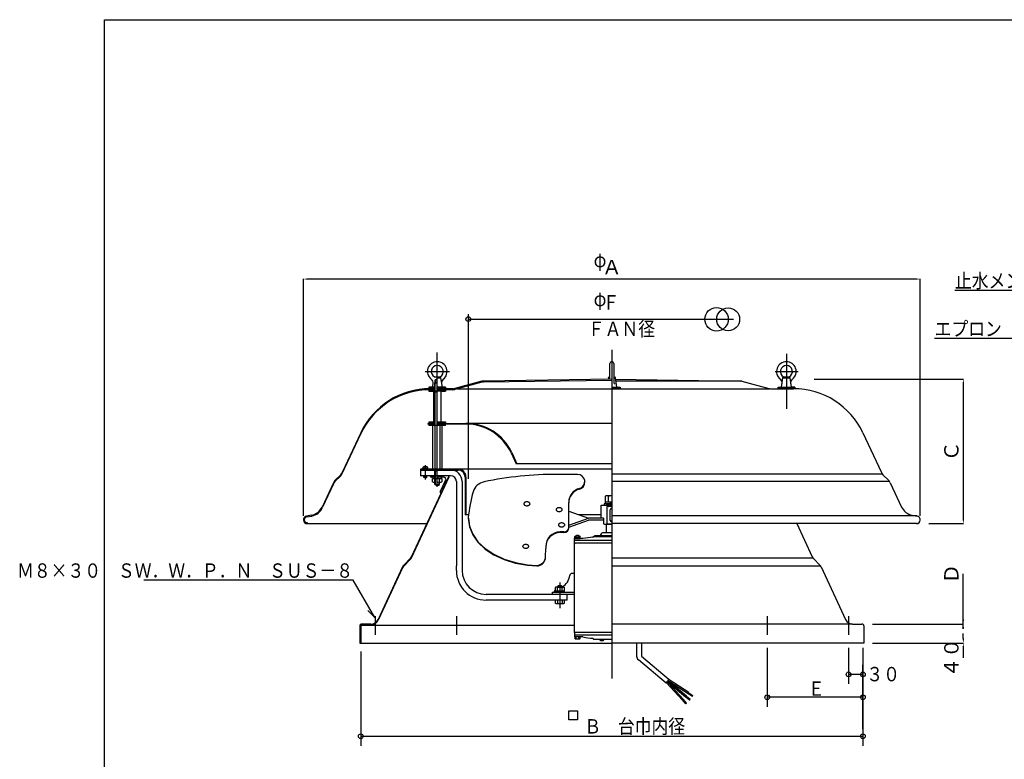
# Model space of a CAD drawing. Extents: x -177 to 4121, y 0 to 2820.
# Drawn here: x -177 to 1882, y 1274 to 2820 of the extents above; entities that cross this region are included whole.
import ezdxf
from ezdxf.enums import TextEntityAlignment as Align

# ---------------------------------------------------------------- set-up
doc = ezdxf.new("R2010")
doc.units = 0
doc.header["$LTSCALE"] = 10
doc.header["$MEASUREMENT"] = 0
doc.linetypes.add('PLINE2', pattern=[100, 70, -10, 10, -10])
doc.layers.get('DEFPOINTS').update_dxf_attribs({"linetype": 'CONTINUOUS'})
doc.layers.add('LAYER1', color=7, linetype='CONTINUOUS')
doc.styles.add('BIGFONT', font='monotxt', dxfattribs={"height": 0.2, "bigfont": 'bigfont'})
doc.styles.add('DIMTEXTSTYLE', font='msgoth04.ttc', dxfattribs={"width": 0.858268})
doc.styles.get("Standard").update_dxf_attribs({"font": 'txt', "bigfont": 'bigfont'})
doc.dimstyles.get("Standard").update_dxf_attribs({"dimtxt": 0.18, "dimasz": 0.18, "dimexe": 0.18, "dimexo": 0.0625, "dimgap": 0.09, "dimtad": 0, "dimtih": 1, "dimtoh": 1, "dimdec": 4, "dimzin": 0, "dimtxsty": 'STANDARD', "dimcen": 0.09, "dimazin": 3, "dimtfac": 1, "dimtdec": 4, "dimtofl": 0, "dimtmove": 0, "dimatfit": 3, "dimtolj": 1, "dimtzin": 0})

# ---------------------------------------------------------------- blocks, each defined once
blk = doc.blocks.new('*D20')
at = {"layer": 'DEFPOINTS', "color": 0}
for p in [(415.9, 2277.8), (415.9, 1782.6), (1705.9, 1782.6)]:
    blk.add_point(p, dxfattribs=at)
at = {"layer": 'LAYER1', "color": 0}
for p, q in [((415.9, 1782.6), (415.9, 2278)), ((1695.9, 2277.8), (425.9, 2277.8)), ((1705.9, 1782.6), (1705.9, 2278))]:
    blk.add_line(p, q, dxfattribs=at)
for points in [[(425.9, 2279.4), (425.9, 2276.1), (415.9, 2277.8)], [(1695.9, 2276.1), (1695.9, 2279.4), (1705.9, 2277.8)]]:
    blk.add_solid(points, dxfattribs=at)
at = {"layer": 'LAYER1', "color": 3, "insert": (1060.9, 2302.8), "char_height": 30, "attachment_point": 5, "rotation": 0, "style": 'DIMTEXTSTYLE'}
blk.add_mtext('\\A1;Ａ', dxfattribs=at)
blk = doc.blocks.new('*D22')
at = {"layer": 'DEFPOINTS', "color": 0}
for p in [(1483.9, 2068.6), (1723.9, 1766.6), (1795.9, 1766.6)]:
    blk.add_point(p, dxfattribs=at)
at = {"layer": 'LAYER1', "color": 0}
for p, q in [((1484, 2068.6), (1796.1, 2068.6)), ((1795.9, 2058.6), (1795.9, 1776.6)), ((1724, 1766.6), (1796.1, 1766.6))]:
    blk.add_line(p, q, dxfattribs=at)
for points in [[(1797.6, 2058.6), (1794.2, 2058.6), (1795.9, 2068.6)], [(1794.2, 1776.6), (1797.6, 1776.6), (1795.9, 1766.6)]]:
    blk.add_solid(points, dxfattribs=at)
at = {"layer": 'LAYER1', "color": 3, "insert": (1770.9, 1917.6), "char_height": 30, "attachment_point": 5, "rotation": 90, "style": 'DIMTEXTSTYLE'}
blk.add_mtext('\\A1;Ｃ', dxfattribs=at)
blk = doc.blocks.new('*D24')
at = {"layer": 'DEFPOINTS', "color": 0}
for p in [(1605.9, 1556.6), (1605.9, 1556.6), (1795.9, 1556.6)]:
    blk.add_point(p, dxfattribs=at)
at = {"layer": 'LAYER1', "color": 0}
for p, q in [((1795.9, 1546.6), (1795.9, 1661.6)), ((1795.9, 1566.6), (1795.9, 1576.6)), ((1606, 1556.6), (1796.1, 1556.6)), ((1606, 1556.6), (1796.1, 1556.6)), ((1795.9, 1556.6), (1795.9, 1556.6))]:
    blk.add_line(p, q, dxfattribs=at)
for points in [[(1794.2, 1566.6), (1797.6, 1566.6), (1795.9, 1556.6)], [(1797.6, 1546.6), (1794.2, 1546.6), (1795.9, 1556.6)]]:
    blk.add_solid(points, dxfattribs=at)
at = {"layer": 'LAYER1', "color": 3, "insert": (1770.9, 1661.6), "char_height": 30, "attachment_point": 5, "rotation": 90, "style": 'DIMTEXTSTYLE'}
blk.add_mtext('\\A1;Ｄ', dxfattribs=at)
blk = doc.blocks.new('*D26')
at = {"layer": 'DEFPOINTS', "color": 0}
for p in [(1605.9, 1516.6), (1605.9, 1516.6), (1795.9, 1516.6)]:
    blk.add_point(p, dxfattribs=at)
at = {"layer": 'LAYER1', "color": 0}
for p, q in [((1795.9, 1526.6), (1795.9, 1536.6)), ((1606, 1516.6), (1796.1, 1516.6)), ((1606, 1516.6), (1796.1, 1516.6)), ((1795.9, 1516.6), (1795.9, 1516.6)), ((1795.9, 1506.6), (1795.9, 1486))]:
    blk.add_line(p, q, dxfattribs=at)
for points in [[(1794.2, 1526.6), (1797.6, 1526.6), (1795.9, 1516.6)], [(1797.6, 1506.6), (1794.2, 1506.6), (1795.9, 1516.6)]]:
    blk.add_solid(points, dxfattribs=at)
at = {"layer": 'LAYER1', "color": 3, "insert": (1770.9, 1486), "char_height": 30, "attachment_point": 5, "rotation": 90, "style": 'DIMTEXTSTYLE'}
blk.add_mtext('\\A1;４０', dxfattribs=at)

msp = doc.modelspace()

# ---------------------------------------------------------------- linework, layer by layer
at = {"layer": 'LAYER1', "color": 1, "linetype": 'CONTINUOUS'}
for p, q in [((0, 0), (0, 2820)), ((0, 2820), (4030, 2820))]:
    msp.add_line(p, q, dxfattribs=at)
at = {"layer": 'LAYER1', "color": 3, "linetype": 'CONTINUOUS'}
for p, q in [((2113.08213, 2254.18795), (1778.35772, 2254.18795)), ((760.9121, 1860.08862), (760.9121, 2204.07798)), ((760.9121, 2194.07798), (1315.31127, 2194.07798)), ((1993.40863, 2153.74486), (1735.92831, 2153.74486)), ((1056.9121, 2068.49586), (1056.9121, 2101.05512)), ((1064.9121, 2101.05512), (1064.9121, 2061.09859)), ((685.9121, 2051.55512), (687.00897, 2059.09859)), ((689.97493, 2073.55512), (701.84927, 2073.55512)), ((695.9121, 2066.55512), (690.9121, 2066.55512)), ((690.9121, 2066.55512), (690.9121, 2060.55512)), ((690.9121, 2043.80512), (690.9121, 2060.55512)), ((690.9121, 2060.55512), (695.9121, 2060.55512)), ((691.7241, 2067.03204), (691.7241, 2061.03204)), ((691.7241, 2042.30512), (691.7241, 2061.03204)), ((695.9121, 2071.55512), (703.00397, 2071.55512)), ((701.84927, 2073.55512), (703.00397, 2071.55512)), ((703.00397, 2071.55512), (705.9121, 2051.55512)), ((1053.82023, 2071.55512), (1053.36775, 2068.44335)), ((1053.82023, 2071.55512), (1054.97493, 2073.55512)), ((1053.82023, 2071.55512), (1056.9121, 2071.55512)), ((1054.97493, 2073.55512), (1056.9121, 2073.55512)), ((1064.9121, 2073.55512), (1066.84927, 2073.55512)), ((1064.9121, 2071.55512), (1068.00397, 2071.55512)), ((1066.84927, 2073.55512), (1068.00397, 2071.55512)), ((1068.00397, 2071.55512), (1070.9121, 2051.55512)), ((1415.9121, 2051.55512), (1418.82023, 2071.55512)), ((1418.82023, 2071.55512), (1419.97493, 2073.55512)), ((1418.82023, 2071.55512), (1433.00397, 2071.55512)), ((1419.97493, 2073.55512), (1431.84927, 2073.55512)), ((1431.84927, 2073.55512), (1433.00397, 2071.55512)), ((1433.00397, 2071.55512), (1435.9121, 2051.55512)), ((690.9121, 2051.55512), (678.4121, 2051.55512)), ((678.4121, 2051.55512), (678.4121, 2049.55512)), ((678.51996, 2051.55512), (678.4121, 2051.44726)), ((678.4121, 2049.55512), (690.9121, 2049.55512)), ((678.4121, 2045.30512), (678.4121, 2043.30512)), ((678.4121, 2045.30512), (690.9121, 2045.30512)), ((678.51996, 2045.30512), (678.4121, 2045.19726)), ((678.4121, 2043.30512), (687.9121, 2043.30512)), ((679.4121, 2049.55512), (679.4121, 2048.54809)), ((679.4121, 2048.74141), (679.60374, 2048.54977)), ((679.4121, 2046.55512), (679.4121, 2045.30512)), ((679.4121, 2045.49141), (679.59839, 2045.30512)), ((690.9121, 2048.55512), (680.9121, 2048.55512)), ((690.9121, 2046.55512), (680.9121, 2046.55512)), ((691.1121, 2043.30512), (687.9121, 2043.30512)), ((687.9121, 2043.30512), (687.9121, 1979.30512)), ((690.4121, 1979.30512), (690.4121, 2043.30512)), ((690.6621, 2049.55512), (690.6621, 2049.55512)), ((690.6621, 2043.30512), (690.6621, 2043.30512)), ((690.9121, 2043.80512), (695.9121, 2043.80512)), ((691.5121, 2042.30512), (690.9121, 2043.80512)), ((691.5121, 1972.15512), (691.5121, 2042.30512)), ((691.5121, 2042.30512), (695.9121, 2042.30512)), ((713.4121, 2051.55512), (695.9121, 2051.55512)), ((695.9121, 2049.55512), (713.4121, 2049.55512)), ((695.9121, 2045.30512), (713.4121, 2045.30512)), ((703.9121, 2043.30512), (695.9121, 2043.30512)), ((703.9121, 2043.30512), (713.4121, 2043.30512)), ((703.9121, 1979.30512), (703.9121, 2043.30512)), ((712.4121, 2049.55512), (712.4121, 2048.55512)), ((712.4121, 2046.55512), (712.4121, 2045.30512)), ((713.4121, 2051.55512), (713.4121, 2049.55512)), ((713.4121, 2045.30512), (713.4121, 2043.30512)), ((738.3983, 2048.55512), (1060.9121, 2048.55512)), ((1060.9121, 2051.55512), (1070.9121, 2051.55512)), ((1078.4121, 2049.55512), (1060.9121, 2049.55512)), ((1070.9121, 2051.55512), (1078.4121, 2051.55512)), ((1077.4121, 2049.55512), (1077.4121, 2048.55512)), ((1078.4121, 2051.55512), (1078.4121, 2049.55512)), ((1408.4121, 2049.55512), (1408.4121, 2051.55512)), ((1408.4121, 2051.55512), (1415.9121, 2051.55512)), ((1443.4121, 2049.55512), (1408.4121, 2049.55512)), ((1409.4121, 2049.55512), (1409.4121, 2048.55512)), ((1415.9121, 2051.55512), (1435.9121, 2051.55512)), ((1443.4121, 2051.55512), (1435.9121, 2051.55512)), ((1442.4121, 2049.55512), (1442.4121, 2048.54809)), ((1443.4121, 2051.55512), (1443.4121, 2049.55512)), ((678.4121, 1979.30512), (678.4121, 1977.30512)), ((678.4121, 1979.30512), (691.5121, 1979.30512)), ((678.51996, 1979.30512), (678.4121, 1979.19726)), ((678.4121, 1977.30512), (691.5121, 1977.30512)), ((679.4121, 1977.30512), (679.4121, 1976.04446)), ((687.9121, 1979.30512), (691.5121, 1979.30512)), ((690.6621, 1977.30512), (690.6621, 1977.30512)), ((695.9121, 1979.30512), (713.4121, 1979.30512)), ((695.9121, 1979.30512), (703.9121, 1979.30512)), ((713.4121, 1977.30512), (695.9121, 1977.30512)), ((712.4121, 1977.30512), (712.4121, 1976.05512)), ((713.4121, 1979.30512), (713.4121, 1977.30512)), ((691.5121, 1973.55512), (678.4121, 1973.55512)), ((678.4121, 1973.55512), (678.4121, 1971.55512)), ((678.51996, 1973.55512), (678.4121, 1973.44726)), ((713.4121, 1971.55512), (678.4121, 1971.55512)), ((679.4121, 1974.5443), (679.4121, 1973.55512)), ((686.1121, 1971.55512), (686.1121, 1880.15512)), ((690.6621, 1971.55512), (690.6621, 1971.55512)), ((690.88001, 1971.55512), (690.88001, 1880.15512)), ((713.4121, 1973.55512), (695.9121, 1973.55512)), ((701.04802, 1971.55512), (701.04802, 1880.15512)), ((705.7121, 1971.55512), (705.7121, 1880.15512)), ((712.4121, 1974.55512), (712.4121, 1973.55512)), ((713.4121, 1971.55512), (713.4121, 1973.55512)), ((660.9121, 1880.15512), (672.0121, 1880.15512)), ((677.0121, 1881.65512), (664.8121, 1881.65512)), ((664.8121, 1881.65512), (664.8121, 1880.15512)), ((664.8121, 1881.65512), (671.1621, 1881.65512)), ((665.6621, 1881.65512), (665.81374, 1883.38838)), ((668.9621, 1883.60512), (670.9121, 1885.55512)), ((669.4121, 1881.65512), (670.9121, 1880.15512)), ((672.8621, 1883.60512), (670.9121, 1885.55512)), ((670.9121, 1881.65512), (672.4121, 1880.15512)), ((676.1621, 1881.65512), (676.01046, 1883.38838)), ((677.0121, 1880.15512), (677.0121, 1881.65512)), ((690.9121, 1848.05512), (690.9121, 1879.55512)), ((690.9121, 1878.65512), (691.7241, 1877.15512)), ((690.9121, 1877.15512), (695.9121, 1877.15512)), ((691.7241, 1877.15512), (691.7241, 1847.57821)), ((723.9121, 1866.55512), (660.9121, 1866.55512)), ((667.9121, 1863.25512), (667.9121, 1866.55512)), ((673.9121, 1863.25512), (667.9121, 1863.25512)), ((668.4121, 1862.75512), (667.9121, 1863.25512)), ((668.4121, 1862.75512), (668.4121, 1866.55512)), ((673.4121, 1862.75512), (668.4121, 1862.75512)), ((673.4121, 1862.75512), (673.4121, 1866.55512)), ((673.4121, 1862.75512), (673.9121, 1863.25512)), ((673.9121, 1863.25512), (673.9121, 1866.55512)), ((686.1121, 1861.05512), (705.7121, 1861.05512)), ((686.1121, 1853.95001), (686.1121, 1861.05512)), ((686.1121, 1853.95001), (687.6621, 1853.05512)), ((686.7121, 1863.55512), (686.7121, 1861.05512)), ((686.7121, 1861.05512), (690.9121, 1861.05512)), ((687.6621, 1853.05512), (690.9121, 1853.05512)), ((689.4121, 1863.55512), (689.4121, 1863.55512)), ((690.9121, 1853.8369), (690.88001, 1853.80481)), ((695.9121, 1863.55512), (697.35547, 1861.05512)), ((695.9121, 1861.05512), (705.1121, 1861.05512)), ((695.9121, 1853.05512), (704.1621, 1853.05512)), ((700.1001, 1847.57821), (700.1001, 1853.05512)), ((700.8346, 1853.88582), (700.8346, 1861.05512)), ((700.9121, 1848.05512), (700.9121, 1853.05512)), ((704.1621, 1853.05512), (705.7121, 1853.95001)), ((705.1121, 1861.05512), (705.1121, 1863.55512)), ((705.7121, 1861.05512), (705.7121, 1853.95001)), ((735.9121, 1854.55512), (735.9121, 1678.55497)), ((747.9121, 1854.55512), (747.9121, 1678.55497)), ((989.28113, 1869.47524), (945.79081, 1869.47524)), ((1060.9121, 1870.55512), (1626.14857, 1870.55512)), ((1641.54363, 1854.55512), (1060.9121, 1854.55512)), ((690.9121, 1848.05512), (700.9121, 1848.05512)), ((882.28338, 1811.90447), (881.18897, 1811.72401)), ((883.4121, 1811.96524), (882.28338, 1811.90447)), ((884.54081, 1811.90447), (883.4121, 1811.96524)), ((885.63523, 1811.72401), (884.54081, 1811.90447)), ((1048.9121, 1824.65524), (1047.05569, 1823.58344)), ((1047.05569, 1823.58344), (1047.05569, 1811.65524)), ((1060.9121, 1824.65524), (1048.9121, 1824.65524)), ((1053.98389, 1811.65524), (1053.98389, 1823.63349)), ((877.01085, 1808.65983), (876.9121, 1807.96524)), ((876.9121, 1807.96524), (877.01085, 1807.27065)), ((877.3041, 1809.33332), (877.01085, 1808.65983)), ((877.01085, 1807.27065), (877.3041, 1806.59716)), ((877.78293, 1809.96524), (877.3041, 1809.33332)), ((877.3041, 1806.59716), (877.78293, 1805.96524)), ((878.43281, 1810.53639), (877.78293, 1809.96524)), ((877.78293, 1805.96524), (878.43281, 1805.39409)), ((879.23398, 1811.02942), (878.43281, 1810.53639)), ((878.43281, 1805.39409), (879.23398, 1804.90106)), ((880.1621, 1811.42934), (879.23398, 1811.02942)), ((879.23398, 1804.90106), (880.1621, 1804.50114)), ((881.18897, 1811.72401), (880.1621, 1811.42934)), ((880.1621, 1804.50114), (881.18897, 1804.20647)), ((881.18897, 1804.20647), (882.28338, 1804.02601)), ((882.28338, 1804.02601), (883.4121, 1803.96524)), ((883.4121, 1803.96524), (884.54081, 1804.02601)), ((884.54081, 1804.02601), (885.63523, 1804.20647)), ((886.6621, 1811.42934), (885.63523, 1811.72401)), ((885.63523, 1804.20647), (886.6621, 1804.50114)), ((887.59022, 1811.02942), (886.6621, 1811.42934)), ((886.6621, 1804.50114), (887.59022, 1804.90106)), ((888.39139, 1810.53639), (887.59022, 1811.02942)), ((887.59022, 1804.90106), (888.39139, 1805.39409)), ((889.04126, 1809.96524), (888.39139, 1810.53639)), ((888.39139, 1805.39409), (889.04126, 1805.96524)), ((889.5201, 1809.33332), (889.04126, 1809.96524)), ((889.04126, 1805.96524), (889.5201, 1806.59716)), ((889.81335, 1808.65983), (889.5201, 1809.33332)), ((889.5201, 1806.59716), (889.81335, 1807.27065)), ((889.9121, 1807.96524), (889.81335, 1808.65983)), ((889.81335, 1807.27065), (889.9121, 1807.96524)), ((944.51085, 1796.46983), (944.4121, 1795.77524)), ((944.4121, 1795.77524), (944.51085, 1795.08065)), ((944.8041, 1797.14332), (944.51085, 1796.46983)), ((944.51085, 1795.08065), (944.8041, 1794.40716)), ((945.28293, 1797.77524), (944.8041, 1797.14332)), ((944.8041, 1794.40716), (945.28293, 1793.77524)), ((945.93281, 1798.34639), (945.28293, 1797.77524)), ((945.28293, 1793.77524), (945.93281, 1793.20409)), ((946.73398, 1798.83942), (945.93281, 1798.34639)), ((945.93281, 1793.20409), (946.73398, 1792.71106)), ((947.6621, 1799.23934), (946.73398, 1798.83942)), ((946.73398, 1792.71106), (947.6621, 1792.31114)), ((948.68897, 1799.53401), (947.6621, 1799.23934)), ((947.6621, 1792.31114), (948.68897, 1792.01647)), ((949.78338, 1799.71447), (948.68897, 1799.53401)), ((948.68897, 1792.01647), (949.78338, 1791.83601)), ((950.9121, 1799.77524), (949.78338, 1799.71447)), ((949.78338, 1791.83601), (950.9121, 1791.77524)), ((952.04081, 1799.71447), (950.9121, 1799.77524)), ((950.9121, 1791.77524), (952.04081, 1791.83601)), ((953.13523, 1799.53401), (952.04081, 1799.71447)), ((952.04081, 1791.83601), (953.13523, 1792.01647)), ((954.1621, 1799.23934), (953.13523, 1799.53401)), ((953.13523, 1792.01647), (954.1621, 1792.31114)), ((955.09022, 1798.83942), (954.1621, 1799.23934)), ((954.1621, 1792.31114), (955.09022, 1792.71106)), ((955.89139, 1798.34639), (955.09022, 1798.83942)), ((955.09022, 1792.71106), (955.89139, 1793.20409)), ((956.54126, 1797.77524), (955.89139, 1798.34639)), ((955.89139, 1793.20409), (956.54126, 1793.77524)), ((957.0201, 1797.14332), (956.54126, 1797.77524)), ((956.54126, 1793.77524), (957.0201, 1794.40716)), ((957.31335, 1796.46983), (957.0201, 1797.14332)), ((957.0201, 1794.40716), (957.31335, 1795.08065)), ((957.4121, 1795.77524), (957.31335, 1796.46983)), ((957.31335, 1795.08065), (957.4121, 1795.77524)), ((970.9121, 1759.03524), (970.9121, 1811.00432)), ((970.9121, 1792.70524), (1011.83732, 1778.05524)), ((1038.9121, 1778.05524), (1038.9121, 1805.05524)), ((1038.9121, 1805.05524), (1060.9121, 1805.05524)), ((1060.9121, 1807.65524), (1044.9121, 1807.65524)), ((1044.9121, 1807.65524), (1044.9121, 1805.05524)), ((1046.9121, 1811.65524), (1046.9121, 1807.65524)), ((1060.9121, 1811.65524), (1046.9121, 1811.65524)), ((1047.9121, 1805.05524), (1060.9121, 1805.05524)), ((1047.9121, 1805.05524), (1060.9121, 1805.05524)), ((1047.9121, 1805.05524), (1060.9121, 1805.05524)), ((1060.9121, 1805.05718), (1048.75932, 1805.05718)), ((1060.9121, 1801.99774), (1050.21765, 1801.99774)), ((1050.21765, 1801.99774), (1050.21765, 1765.53941)), ((1054.44682, 1802.48385), (1054.44682, 1804.91441)), ((1060.9121, 1807.65524), (1056.9121, 1811.65524)), ((1057.50932, 1773.31719), (1057.50932, 1795.6783)), ((760.81092, 1777.64772), (763.19093, 1759.71143)), ((760.9121, 1778.08524), (763.19093, 1760.91143)), ((970.9121, 1763.40524), (1011.83732, 1778.05524)), ((970.9121, 1758.90524), (1011.83732, 1773.55524)), ((1043.4121, 1778.05524), (1011.83732, 1778.05524)), ((1043.4121, 1773.55524), (1011.83732, 1773.55524)), ((1043.4121, 1778.05524), (1043.4121, 1766.05524)), ((763.19093, 1760.91143), (769.9582, 1744.25945)), ((763.19093, 1759.71143), (769.9582, 1743.05945)), ((949.51085, 1764.57983), (949.4121, 1763.88524)), ((949.4121, 1763.88524), (949.51085, 1763.19065)), ((949.8041, 1765.25332), (949.51085, 1764.57983)), ((949.51085, 1763.19065), (949.8041, 1762.51716)), ((950.28293, 1765.88524), (949.8041, 1765.25332)), ((949.8041, 1762.51716), (950.28293, 1761.88524)), ((950.93281, 1766.45639), (950.28293, 1765.88524)), ((950.28293, 1761.88524), (950.93281, 1761.31409)), ((951.73398, 1766.94942), (950.93281, 1766.45639)), ((950.93281, 1761.31409), (951.73398, 1760.82106)), ((952.6621, 1767.34934), (951.73398, 1766.94942)), ((951.73398, 1760.82106), (952.6621, 1760.42114)), ((953.68897, 1767.64401), (952.6621, 1767.34934)), ((952.6621, 1760.42114), (953.68897, 1760.12647)), ((954.78338, 1767.82447), (953.68897, 1767.64401)), ((953.68897, 1760.12647), (954.78338, 1759.94601)), ((955.9121, 1767.88524), (954.78338, 1767.82447)), ((954.78338, 1759.94601), (955.9121, 1759.88524)), ((957.04081, 1767.82447), (955.9121, 1767.88524)), ((955.9121, 1759.88524), (957.04081, 1759.94601)), ((958.13523, 1767.64401), (957.04081, 1767.82447)), ((957.04081, 1759.94601), (958.13523, 1760.12647)), ((959.1621, 1767.34934), (958.13523, 1767.64401)), ((958.13523, 1760.12647), (959.1621, 1760.42114)), ((960.09022, 1766.94942), (959.1621, 1767.34934)), ((959.1621, 1760.42114), (960.09022, 1760.82106)), ((960.89139, 1766.45639), (960.09022, 1766.94942)), ((960.09022, 1760.82106), (960.89139, 1761.31409)), ((961.54126, 1765.88524), (960.89139, 1766.45639)), ((960.89139, 1761.31409), (961.54126, 1761.88524)), ((962.0201, 1765.25332), (961.54126, 1765.88524)), ((961.54126, 1761.88524), (962.0201, 1762.51716)), ((962.31335, 1764.57983), (962.0201, 1765.25332)), ((962.0201, 1762.51716), (962.31335, 1763.19065)), ((962.4121, 1763.88524), (962.31335, 1764.57983)), ((962.31335, 1763.19065), (962.4121, 1763.88524)), ((1043.4121, 1766.05524), (1045.4121, 1765.05524)), ((1045.4121, 1765.05524), (1060.9121, 1765.05524)), ((1047.9121, 1765.05524), (1060.9121, 1765.05524)), ((1047.9121, 1765.05524), (1060.9121, 1765.05524)), ((1047.9121, 1765.05524), (1060.9121, 1765.05524)), ((1048.75932, 1765.05524), (1048.75932, 1746.99774)), ((1060.9121, 1765.0533), (1048.75932, 1765.0533)), ((769.9582, 1744.25945), (781.00829, 1728.63524)), ((769.9582, 1743.05945), (781.00829, 1727.43524)), ((960.9121, 1749.03524), (952.69689, 1749.03524)), ((960.9121, 1747.83524), (952.69689, 1747.83524)), ((1060.9121, 1731.53316), (982.35654, 1731.53316)), ((982.64821, 1725.88663), (982.64821, 1734.15052)), ((983.0371, 1735.12274), (983.0371, 1736.58108)), ((994.89821, 1736.58108), (983.0371, 1736.58108)), ((983.0371, 1735.12274), (994.89821, 1735.12274)), ((984.10654, 1740.08108), (983.35453, 1739.6469)), ((983.35453, 1736.58108), (983.35453, 1739.6469)), ((983.35453, 1736.58108), (994.58078, 1736.58108)), ((1000.52205, 1735.12274), (983.62043, 1735.12274)), ((993.82877, 1740.08108), (984.10654, 1740.08108)), ((986.05099, 1740.95608), (987.02321, 1741.9283)), ((986.05099, 1740.95608), (991.88432, 1740.95608)), ((986.05099, 1740.95608), (986.05099, 1740.08108)), ((986.16109, 1736.58108), (986.16109, 1739.61876)), ((990.9121, 1741.9283), (987.02321, 1741.9283)), ((987.02321, 1741.9283), (987.02321, 1740.08108)), ((988.96765, 1735.12274), (987.50932, 1736.58108)), ((988.96765, 1736.58108), (990.42599, 1735.12274)), ((990.9121, 1741.9283), (990.9121, 1740.08108)), ((991.88432, 1740.95608), (990.9121, 1741.9283)), ((991.77422, 1736.58108), (991.77422, 1739.61876)), ((991.88432, 1740.08108), (991.88432, 1740.95608)), ((993.82877, 1740.08108), (994.58078, 1739.6469)), ((994.58078, 1736.58108), (994.58078, 1739.6469)), ((994.89821, 1735.12274), (994.89821, 1736.58108)), ((1022.02321, 1738.91311), (1022.02321, 1739.49774)), ((1022.02321, 1739.49774), (1060.9121, 1739.49774)), ((1024.4121, 1739.49774), (1024.4121, 1740.69774)), ((1060.9121, 1740.69774), (1024.4121, 1740.69774)), ((1038.79552, 1745.39774), (1036.65932, 1741.69774)), ((1060.9121, 1746.99774), (1041.5668, 1746.99774)), ((781.00829, 1728.63524), (796.00543, 1714.51354)), ((781.00829, 1727.43524), (796.00543, 1713.31354)), ((796.00543, 1714.51354), (814.49396, 1702.32344)), ((796.00543, 1713.31354), (814.49396, 1701.12344)), ((874.51085, 1719.72983), (874.4121, 1719.03524)), ((874.4121, 1719.03524), (874.51085, 1718.34065)), ((874.8041, 1720.40332), (874.51085, 1719.72983)), ((874.51085, 1718.34065), (874.8041, 1717.66716)), ((875.28293, 1721.03524), (874.8041, 1720.40332)), ((874.8041, 1717.66716), (875.28293, 1717.03524)), ((875.93281, 1721.60639), (875.28293, 1721.03524)), ((875.28293, 1717.03524), (875.93281, 1716.46409)), ((876.73398, 1722.09942), (875.93281, 1721.60639)), ((875.93281, 1716.46409), (876.73398, 1715.97106)), ((877.6621, 1722.49934), (876.73398, 1722.09942)), ((876.73398, 1715.97106), (877.6621, 1715.57114)), ((878.68897, 1722.79401), (877.6621, 1722.49934)), ((877.6621, 1715.57114), (878.68897, 1715.27647)), ((879.78338, 1722.97447), (878.68897, 1722.79401)), ((878.68897, 1715.27647), (879.78338, 1715.09601)), ((880.9121, 1723.03524), (879.78338, 1722.97447)), ((879.78338, 1715.09601), (880.9121, 1715.03524)), ((882.04081, 1722.97447), (880.9121, 1723.03524)), ((880.9121, 1715.03524), (882.04081, 1715.09601)), ((883.13523, 1722.79401), (882.04081, 1722.97447)), ((882.04081, 1715.09601), (883.13523, 1715.27647)), ((884.1621, 1722.49934), (883.13523, 1722.79401)), ((883.13523, 1715.27647), (884.1621, 1715.57114)), ((885.09022, 1722.09942), (884.1621, 1722.49934)), ((884.1621, 1715.57114), (885.09022, 1715.97106)), ((885.89139, 1721.60639), (885.09022, 1722.09942)), ((885.09022, 1715.97106), (885.89139, 1716.46409)), ((886.54126, 1721.03524), (885.89139, 1721.60639)), ((885.89139, 1716.46409), (886.54126, 1717.03524)), ((887.0201, 1720.40332), (886.54126, 1721.03524)), ((886.54126, 1717.03524), (887.0201, 1717.66716)), ((887.31335, 1719.72983), (887.0201, 1720.40332)), ((887.0201, 1717.66716), (887.31335, 1718.34065)), ((887.4121, 1719.03524), (887.31335, 1719.72983)), ((887.31335, 1718.34065), (887.4121, 1719.03524)), ((922.35061, 1697.77427), (922.69689, 1714.66133)), ((922.69689, 1719.03524), (922.69689, 1714.66133)), ((1060.9121, 1725.88663), (982.35654, 1725.88663)), ((982.35654, 1725.88663), (984.10654, 1725.88663)), ((982.35654, 1725.88663), (982.35654, 1538.77553)), ((814.49396, 1702.32344), (835.9121, 1692.43533)), ((814.49396, 1701.12344), (835.9121, 1691.23533)), ((835.9121, 1692.43533), (859.60908, 1685.14964)), ((835.9121, 1691.23533), (859.60908, 1683.94964)), ((1481.41948, 1694.55512), (1060.9121, 1694.55512)), ((735.9121, 1668.55497), (735.9121, 1678.55497)), ((747.9121, 1678.55497), (747.9121, 1668.55497)), ((859.60908, 1685.14964), (884.86487, 1680.68775)), ((859.60908, 1683.94964), (884.86487, 1679.48775)), ((884.86487, 1680.68775), (903.87061, 1679.29427)), ((884.86487, 1679.48775), (903.87061, 1678.09427)), ((1060.9121, 1678.55512), (1496.81455, 1678.55512)), ((519.9109, 1648.38207), (82.19436, 1648.38207)), ((565.21279, 1569.9169), (519.9109, 1648.38207)), ((982.35654, 1662.30497), (977.72527, 1662.30497)), ((943.9121, 1633.42997), (942.59715, 1632.67078)), ((942.59715, 1632.67078), (942.59715, 1625.42997)), ((960.9121, 1633.42997), (943.9121, 1633.42997)), ((948.9121, 1636.55497), (947.4121, 1635.05497)), ((947.4121, 1635.05497), (957.4121, 1635.05497)), ((947.50462, 1625.42997), (947.50462, 1635.05497)), ((948.9121, 1633.42997), (948.9121, 1636.55497)), ((955.9121, 1636.55497), (948.9121, 1636.55497)), ((955.9121, 1633.42997), (955.9121, 1636.55497)), ((957.4121, 1635.05497), (955.9121, 1636.55497)), ((957.31958, 1625.42997), (957.31958, 1635.05497)), ((960.9121, 1633.42997), (962.22705, 1632.67078)), ((962.22705, 1625.42997), (962.22705, 1632.67078)), ((936.85654, 1618.55497), (797.9121, 1618.55497)), ((967.4121, 1606.55497), (797.9121, 1606.55497)), ((936.85654, 1618.55497), (936.85654, 1622.92997)), ((936.85654, 1622.92997), (982.35654, 1622.92997)), ((982.35654, 1618.55497), (936.85654, 1618.55497)), ((941.0371, 1624.87441), (941.0371, 1625.19513)), ((942.59715, 1625.42997), (962.22705, 1625.42997)), ((942.59715, 1606.55497), (942.59715, 1600.31416)), ((962.22705, 1606.55497), (942.59715, 1606.55497)), ((961.6121, 1625.42997), (943.2121, 1625.42997)), ((943.2121, 1625.42997), (943.2121, 1622.92997)), ((943.2121, 1622.92997), (961.6121, 1622.92997)), ((947.50462, 1606.55497), (947.50462, 1600.38046)), ((949.9121, 1625.42997), (952.4121, 1622.92997)), ((952.4121, 1625.42997), (954.9121, 1622.92997)), ((957.31958, 1606.55497), (957.31958, 1600.38046)), ((961.6121, 1622.92997), (961.6121, 1625.42997)), ((962.22705, 1600.31416), (962.22705, 1606.55497)), ((967.4121, 1607.35497), (967.4121, 1618.55497)), ((967.4121, 1606.55497), (967.4121, 1618.55497)), ((943.9121, 1599.55497), (942.59715, 1600.31416)), ((943.9121, 1599.55497), (960.9121, 1599.55497)), ((960.9121, 1599.55497), (962.22705, 1600.31416)), ((550.88266, 1584.7374), (565.21279, 1569.9169)), ((1060.9121, 1538.77553), (982.35654, 1538.77553)), ((982.64821, 1538.77553), (982.64821, 1530.51164)), ((1060.9121, 1533.129), (982.64821, 1533.129)), ((994.58078, 1529.53942), (983.35453, 1529.53942)), ((983.35453, 1529.53942), (983.35453, 1526.0847)), ((984.10654, 1525.65053), (983.35453, 1526.0847)), ((1000.52205, 1529.53942), (983.62043, 1529.53942)), ((984.10654, 1525.65053), (993.82877, 1525.65053)), ((986.16109, 1526.11284), (986.16109, 1529.53942)), ((991.77422, 1526.11284), (991.77422, 1529.53942)), ((993.82877, 1525.65053), (994.58078, 1526.0847)), ((994.58078, 1526.0847), (994.58078, 1529.53942)), ((1022.02321, 1525.74904), (1022.02321, 1525.16442)), ((1022.02321, 1525.16442), (1060.9121, 1525.16442)), ((1035.63432, 1525.16442), (1044.38432, 1525.16442)), ((1035.63432, 1525.16442), (1035.75863, 1523.74351)), ((1040.00932, 1521.95608), (1038.32506, 1523.64034)), ((1040.00932, 1521.95608), (1041.69358, 1523.64034)), ((1044.38432, 1525.16442), (1044.26001, 1523.74351)), ((1112.8418, 1516.55512), (1112.8418, 1489.44148)), ((1122.8418, 1516.55512), (1122.8418, 1489.44148)), ((1385.9121, 1506.55512), (1385.9121, 1383.50591)), ((1555.9121, 1506.55512), (1555.9121, 1431.38736)), ((1585.9121, 1507.03571), (1585.9121, 1302.01247)), ((535.9121, 1499.30569), (535.9121, 1302.01247)), ((1122.8418, 1489.44148), (1181.01518, 1440.62822)), ((1174.5873, 1432.96778), (1116.41392, 1481.78104)), ((1585.9121, 1394.72659), (1585.9121, 1471.38736)), ((1585.9121, 1451.38736), (1555.9121, 1451.38736)), ((1174.5873, 1432.96778), (1181.01518, 1440.62822)), ((1208.72613, 1397.14132), (1175.30239, 1433.61693)), ((1215.13929, 1403.50955), (1176.83706, 1435.64893)), ((1217.06765, 1405.80768), (1178.76542, 1437.94707)), ((1210.93797, 1399.16808), (1179.7464, 1433.2077)), ((1222.2255, 1413.22924), (1180.50006, 1439.81127)), ((1220.6136, 1410.69906), (1181.67476, 1435.50584)), ((1585.9121, 1336.65421), (1585.9121, 1423.50591)), ((1215.13929, 1403.50955), (1217.06765, 1405.80768)), ((1223.12112, 1397.46469), (1215.46068, 1403.89257)), ((1216.10347, 1404.65861), (1223.76391, 1398.23074)), ((1224.4067, 1398.99678), (1216.74625, 1405.42466)), ((1220.6136, 1410.69906), (1222.2255, 1413.22924)), ((1220.88225, 1411.12075), (1229.31617, 1405.74777)), ((1221.41955, 1411.96415), (1229.85347, 1406.59115)), ((1221.95685, 1412.80754), (1230.39077, 1407.43455)), ((1229.31617, 1405.74777), (1230.39077, 1407.43455)), ((1585.9121, 1403.50591), (1385.9121, 1403.50591)), ((1208.72613, 1397.14132), (1210.93797, 1399.16808)), ((1215.85067, 1390.10634), (1209.09477, 1397.47911)), ((1209.83205, 1398.1547), (1216.58795, 1390.78193)), ((1217.32523, 1391.45752), (1210.56933, 1398.83029)), ((1215.85067, 1390.10634), (1217.32523, 1391.45752)), ((1224.4067, 1398.99678), (1223.12112, 1397.46469)), ((971.36535, 1375.15111), (989.10026, 1375.15111)), ((971.36535, 1356.27934), (971.36535, 1375.15111)), ((989.10026, 1375.15111), (989.10026, 1356.27934)), ((989.10026, 1356.27934), (971.36535, 1356.27934)), ((535.9121, 1322.01247), (1585.9121, 1322.01247))]:
    msp.add_line(p, q, dxfattribs=at)
at = {"layer": 'LAYER1', "color": 3, "linetype": 'PLINE2'}
for p, q in [((695.9121, 1843.4889), (695.9121, 2124.32232)), ((1060.9121, 2129.7802), (1060.9121, 1443.07405)), ((1425.9121, 2121.12468), (1425.9121, 2006.49827)), ((670.29826, 2084.55512), (721.45141, 2084.55512)), ((1402.1638, 2084.55512), (1450.41128, 2084.55512)), ((670.9121, 1888.72506), (670.9121, 1858.74604)), ((952.31958, 1643.17021), (952.31958, 1589.58108)), ((565.9121, 1572.91585), (565.9121, 1533.79824)), ((735.9121, 1572.91585), (735.9121, 1533.79824)), ((1385.9121, 1572.91585), (1385.9121, 1533.79824)), ((1555.9121, 1572.91585), (1555.9121, 1533.79824))]:
    msp.add_line(p, q, dxfattribs=at)
at = {"layer": 'LAYER1', "color": 2, "linetype": 'CONTINUOUS'}
for p, q in [((789.00256, 2064.04591), (732.938, 2049.09536)), ((788.99833, 2062.07333), (732.94136, 2047.09726)), ((1060.9121, 2068.55512), (792.88815, 2064.5844)), ((792.89277, 2062.61374), (1060.9121, 2066.55512)), ((1068.45644, 2068.44335), (1328.93605, 2064.5844)), ((1328.93604, 2064.5844), (1069.02168, 2064.55601)), ((1332.82164, 2064.04591), (1388.88619, 2049.09536)), ((728.8154, 2048.55512), (695.9121, 2048.55512)), ((728.81166, 2046.55512), (695.9121, 2046.55512)), ((1060.9121, 2048.55512), (1390.9121, 2048.55512)), ((1393.0088, 2048.55512), (1440.9121, 2048.55512)), ((535.90285, 1956.17404), (497.1704, 1873.11203)), ((1585.92134, 1956.17404), (1624.6538, 1873.11203)), ((497.1704, 1871.11203), (535.90285, 1954.17404)), ((493.98318, 1868.56021), (481.973, 1856.55003)), ((481.973, 1854.55003), (493.98318, 1866.56021)), ((641.89948, 1695.11203), (720.9121, 1864.55512)), ((680.9121, 1866.55512), (680.9121, 1865.55512)), ((690.9121, 1863.55512), (682.9121, 1863.55512)), ((709.13946, 1863.55512), (695.9121, 1863.55512)), ((713.21784, 1857.15334), (702.13368, 1833.38328)), ((704.00737, 1830.30281), (720.9121, 1866.55512)), ((720.9121, 1864.55512), (720.14605, 1864.91233)), ((1627.84101, 1868.56021), (1639.85119, 1856.55003)), ((478.78579, 1851.99822), (455.0817, 1801.16463)), ((478.78579, 1849.99822), (455.84774, 1800.80742)), ((1643.03841, 1851.99822), (1666.7425, 1801.16463)), ((641.89948, 1697.11203), (704.00737, 1830.30281)), ((703.10106, 1830.72543), (704.00737, 1830.30281)), ((433.10191, 1784.29895), (422.52291, 1782.43358)), ((422.87021, 1780.46397), (433.45309, 1782.30735)), ((1698.61201, 1782.55512), (1060.9121, 1782.55512)), ((1688.72228, 1784.29895), (1699.30128, 1782.43358)), ((423.9121, 1768.55512), (423.9121, 1766.55512)), ((423.9121, 1766.55512), (674.28133, 1766.55512)), ((1697.9121, 1766.55512), (1060.9121, 1766.55512)), ((1447.54286, 1766.55512), (1479.92471, 1697.11203)), ((638.71227, 1692.56021), (626.70209, 1680.55003)), ((626.70209, 1678.55003), (638.71227, 1690.56021)), ((1483.11193, 1692.56021), (1495.1221, 1680.55003)), ((623.51488, 1675.99822), (572.24004, 1566.03899)), ((623.51488, 1673.99822), (572.39468, 1564.37061)), ((1498.30932, 1675.99822), (1549.58415, 1566.03899)), ((533.9121, 1552.55512), (533.9121, 1516.55512)), ((535.9121, 1552.55512), (535.9121, 1516.55512)), ((557.35336, 1556.55512), (537.9121, 1556.55512)), ((537.9121, 1554.55512), (982.35654, 1554.55512)), ((1564.19967, 1556.55512), (1060.9121, 1556.55512)), ((1564.19967, 1556.55512), (1060.9121, 1556.55512)), ((1564.19967, 1556.55512), (1583.9121, 1556.55512)), ((1587.9121, 1552.55512), (1587.9121, 1516.55512)), ((533.9121, 1516.55512), (1060.9121, 1516.55512)), ((1587.9121, 1516.55512), (1060.9121, 1516.55512)), ((1587.9121, 1516.55512), (1060.9121, 1516.55512))]:
    msp.add_line(p, q, dxfattribs=at)
at = {"layer": 'LAYER1', "color": 4, "linetype": 'CONTINUOUS'}
for p, q in [((675.9121, 1976.05512), (675.9121, 1974.55512)), ((675.9121, 1976.05512), (691.5121, 1976.05512)), ((691.5121, 1974.55512), (675.9121, 1974.55512)), ((695.9121, 1976.05512), (755.9121, 1976.05512)), ((755.9121, 1974.55512), (695.9121, 1974.55512)), ((1060.9121, 1976.05512), (755.9121, 1976.05512)), ((851.58612, 1915.10404), (862.56716, 1891.55512)), ((850.16811, 1914.50742), (860.87094, 1891.55512)), ((1060.9121, 1880.15512), (660.9121, 1880.15512)), ((660.9121, 1880.15512), (660.9121, 1866.55512)), ((660.9121, 1878.55512), (739.3121, 1878.55512)), ((862.56716, 1891.55512), (860.87094, 1891.55512)), ((1060.9121, 1891.55512), (862.56716, 1891.55512)), ((754.3121, 1863.55512), (754.3121, 1785.15512)), ((755.9121, 1863.55512), (755.9121, 1785.15512)), ((761.45118, 1785.15512), (754.3121, 1785.15512)), ((1038.9121, 1785.15512), (992.00358, 1785.15512))]:
    msp.add_line(p, q, dxfattribs=at)
at = {"layer": 'LAYER1', "color": 3, "linetype": 'CONTINUOUS'}
for centre, radius in [((1279.94735, 2193.68061), 24.56187), ((1304.23748, 2193.68061), 23.923), ((760.9121, 2194.07798), 5), ((1555.9121, 1451.38736), 5), ((1585.9121, 1451.38736), 5), ((1385.9121, 1403.50591), 5), ((1585.9121, 1403.50591), 5), ((535.9121, 1322.01247), 5), ((1585.9121, 1322.01247), 5)]:
    msp.add_circle(centre, radius, dxfattribs=at)
for centre, radius, start, end in [((695.9121, 2084.55512), 20.5, 308.05100686, 231.94899314), ((1060.9121, 2101.05512), 4, 0, 180), ((1425.9121, 2084.55512), 20.5, 308.05100686, 231.94899314), ((695.9121, 2084.55512), 12.5, 298.35763658, 241.64236342), ((1425.9121, 2084.55512), 12.5, 298.35763658, 241.64236342), ((677.11303, 2060.53752), 10, 351.7268074, 51.94899314), ((695.9121, 2058.97179), 9.08333, 90, 123.39848847), ((695.9121, 2052.97179), 9.08333, 90, 123.39848847), ((714.71116, 2060.53752), 10, 128.05100686, 188.2731926), ((1066.9121, 2061.09859), 2, 180, 270), ((1407.11303, 2060.53752), 10, 351.7268074, 51.94899314), ((1425.9121, 2084.55512), 20.5, 247.12488367, 247.32085058), ((1444.71116, 2060.53752), 10, 128.05100686, 188.2731926), ((690.9121, 1972.15512), 0.6, 270, 0), ((667.70651, 1883.22278), 1.9, 105.362485, 175), ((670.9121, 1871.55512), 14, 74.637515, 105.362485), ((674.11769, 1883.22278), 1.9, 5, 74.637515), ((690.3121, 1879.55512), 0.6, 0, 90), ((723.9121, 1854.55512), 24, 0, 90), ((687.6621, 1860.33614), 7.28102, 270, 296.51077289), ((695.9121, 1868.05512), 15, 270, 289.15753993), ((704.1621, 1860.13486), 7.07974, 241.96550928, 270), ((723.9121, 1854.55512), 12, 0, 90), ((799.82437, 1824.52403), 30, 101.696716, 162.988536), ((945.79081, 1119.47524), 750, 90, 101.696716), ((989.28113, 1854.47524), 15, 284.979053, 90), ((989.28113, 1853.27524), 15, 284.979053, 2.292443), ((695.9121, 1855.63845), 9.08333, 236.60151153, 303.39848847), ((1010.19854, 1760.16016), 250, 162.988536, 175.80986139), ((1000.9121, 1811.00432), 30, 104.979053, 180), ((1000.9121, 1809.80432), 30, 104.979053, 180), ((1051.31368, 1820.65524), 4, 48.121547, 90), ((1060.9121, 1800.65524), 24, 89.9165813, 106.778655), ((1053.96071, 1802.48385), 0.48611, 270, 0), ((1060.9121, 1795.6783), 3.40278, 90, 180), ((1060.9121, 1773.31719), 3.40278, 180, 270), ((1060.9121, 1773.31719), 3.40278, 180, 270), ((960.9121, 1759.03524), 10, 270, 0), ((960.9121, 1757.83524), 10, 270, 0), ((1049.73154, 1765.53941), 0.48611, 270, 0), ((952.69689, 1719.03524), 30, 90, 180), ((952.69689, 1717.83524), 30, 90, 180), ((983.62043, 1734.15052), 0.97222, 90, 180), ((985.09587, 1738.62274), 1.45833, 43.077191, 90), ((988.96765, 1731.33108), 8.75, 71.291703, 108.708297), ((992.83943, 1738.62274), 1.45833, 90, 136.922809), ((1060.9121, 1370.64746), 369.44443, 96.17765, 99.407889), ((1021.05099, 1738.91311), 0.97222, 276.17765, 0), ((1034.92727, 1742.69774), 2, 270, 330), ((1041.5668, 1743.79774), 3.2, 90, 150), ((903.87061, 1697.77427), 18.48, 270, 0), ((903.87061, 1696.57427), 18.48, 270, 2.006945), ((797.9121, 1668.55497), 62, 180, 270), ((797.9121, 1668.55497), 50, 180, 270), ((941.04078, 1661.81886), 32.08334, 300.490201, 353.199015), ((977.72527, 1657.44386), 4.86111, 90, 173.199015), ((945.89821, 1625.19513), 4.86111, 132.771513, 180), ((945.64828, 1630.92997), 2.5, 42.051866, 90), ((952.4121, 1618.42997), 15, 70.903198, 109.096802), ((959.17592, 1630.92997), 2.5, 90, 137.948134), ((939.09266, 1624.87441), 1.94444, 270, 0), ((945.64828, 1602.05497), 2.5, 270, 317.948134), ((952.4121, 1614.55497), 15, 250.903198, 289.096802), ((959.17592, 1602.05497), 2.5, 222.051866, 270), ((983.62043, 1530.51164), 0.97222, 180, 270), ((984.75781, 1527.6882), 2.10973, 285.017428, 311.693674), ((988.96765, 1534.40053), 8.75, 251.291703, 270), ((988.96765, 1534.40053), 8.75, 270, 288.708297), ((993.1775, 1527.6882), 2.10973, 228.306326, 254.982572), ((1060.9121, 1894.0147), 369.44443, 260.592111, 263.82235), ((1021.05099, 1525.74904), 0.97222, 0, 83.82235), ((1037.30827, 1523.87909), 1.55556, 185, 254.506032), ((1042.71037, 1523.87909), 1.55556, 285.493968, 355), ((1040.00932, 1533.62275), 11.66667, 254.506032, 285.493968), ((1122.8418, 1489.44148), 10, 180, 230)]:
    msp.add_arc(centre, radius, start, end, dxfattribs=at)
at = {"layer": 'LAYER1', "color": 2, "linetype": 'CONTINUOUS'}
for centre, radius, start, end in [((793.12803, 2046.61547), 16, 90.84250752, 104.95770582), ((793.12516, 2048.58615), 16, 90.84876427, 104.93141718), ((1328.69903, 2048.58615), 16, 75.06858282, 89.15123573), ((680.9121, 1888.55512), 160, 90, 155), ((680.9121, 1886.55512), 160, 90, 155), ((728.81166, 2062.55512), 16, 270, 284.95770582), ((728.8154, 2064.55512), 16, 270, 284.93141718), ((1393.0088, 2064.55512), 16, 255.06858282, 270), ((1440.9121, 1888.55512), 160, 25, 90), ((493.28671, 1845.23632), 16, 135, 155), ((493.28671, 1843.23632), 16, 135, 155), ((482.66947, 1879.87392), 16, 315, 335), ((482.66947, 1877.87392), 16, 315, 335), ((682.9121, 1865.55512), 2, 180, 270), ((709.13946, 1859.05512), 4.5, 335, 90), ((1639.15472, 1879.87392), 16, 205, 225), ((1628.53748, 1845.23632), 16, 25, 45), ((703.9463, 1832.53804), 2, 155, 245), ((427.89246, 1813.84318), 30, 280, 335), ((427.89247, 1811.84318), 30.05471, 280.66210089, 338.45763769), ((1693.93173, 1813.84318), 30, 205, 260), ((423.9121, 1774.55512), 8, 100, 270), ((423.9121, 1774.55512), 6, 100, 270), ((1697.9121, 1774.55512), 8, 270, 80), ((627.39856, 1703.87392), 16, 315, 335), ((627.39856, 1701.87392), 16, 315, 335), ((1494.42563, 1703.87392), 16, 205, 225), ((638.0158, 1669.23632), 16, 135, 155), ((638.0158, 1667.23632), 16, 135, 155), ((1483.80839, 1669.23632), 16, 25, 45), ((557.35336, 1572.98076), 16.42564, 270, 335.00000596), ((1564.47084, 1572.98076), 16.42564, 204.99999404, 270), ((537.9121, 1552.55512), 4, 90, 180), ((537.9121, 1552.55512), 2, 90, 180), ((556.98745, 1571.55512), 17, 270, 335), ((1583.9121, 1552.55512), 4, 0, 90)]:
    msp.add_arc(centre, radius, start, end, dxfattribs=at)
at = {"layer": 'LAYER1', "color": 4, "linetype": 'CONTINUOUS'}
for centre, radius, start in [((755.9121, 1870.49052), 105.5646, 24.9999964), ((755.9121, 1870.55512), 104, 25), ((739.3121, 1863.55512), 15, 0), ((739.7121, 1863.95512), 16.2, 0)]:
    msp.add_arc(centre, radius, start, 90, dxfattribs=at)

# ---------------------------------------------------------------- texts
at = {"layer": 'LAYER1', "color": 3, "linetype": 'CONTINUOUS', "style": 'BIGFONT', "width": 0.858268}
for s, p in [('φ', (1022.92472, 2302.58229)), ('φ', (1022.92472, 2221.12291)), ('ＦＡＮ径', (1010.81255, 2158.73934)), ('３０', (1593.1723, 1436.8883)), ('Ｅ', (1471.03866, 1406.52541)), ('Ｂ\u3000台巾内径', (1003.48428, 1327.68591))]:
    msp.add_text(s, height=30, dxfattribs=at).set_placement(p)
for s, p in [('止水メンド処理（屋根工事）', (1778.35772, 2259.18795)), ('エプロン（屋根工事）', (1735.92831, 2158.74486))]:
    msp.add_text(s, height=30, rotation=360, dxfattribs=at).set_placement(p)
msp.add_text('Ｆ', height=30, dxfattribs=at).set_placement((1059.25381, 2214.07798), align=Align.CENTER)
msp.add_text('Ｍ８×３０\u3000ＳＷ．Ｗ．Ｐ．Ｎ\u3000ＳＵＳ－８', height=30, dxfattribs=at).set_placement((519.9109, 1653.38207), align=Align.RIGHT)

# ---------------------------------------------------------------- dimensions: what is measured, and where the dimension line sits
at = {"layer": 'LAYER1', "color": 3, "linetype": 'CONTINUOUS'}
for base, p1, p2, angle, text, picture, middle, turn in [((415.9121, 2277.77969), (1705.9121, 1782.55512), (415.9121, 1782.55512), 180, 'Ａ', '*D20', (1060.91208, 2302.7797), 0.0000025), ((1795.9121, 1766.55512), (1483.9121, 2068.55512), (1723.9121, 1766.55512), 270, 'Ｃ', '*D22', (1770.91215, 1917.55522), 90), ((1795.9121, 1556.55512), (1605.9121, 1556.55512), (1605.9121, 1556.55512), 270, 'Ｄ', '*D24', (1770.91215, 1661.55516), 90), ((1795.9121, 1516.55512), (1605.9121, 1516.55512), (1605.9121, 1516.55512), 270, '４０', '*D26', (1770.91215, 1485.97319), 89.99999567)]:
    dim = msp.add_linear_dim(base=base, p1=p1, p2=p2, angle=angle, text=text, dimstyle='STANDARD', override={"dimtxt": 30, "dimasz": 10, "dimtxsty": 'DIMTEXTSTYLE', "dimclrt": 3, "dimtmove": 2}, dxfattribs=at)
    dim.commit()
    dim.dimension.update_dxf_attribs({"geometry": picture, "text_midpoint": middle, "dimtype": 160, "text_rotation": turn})

doc.saveas('drawing.dxf')
